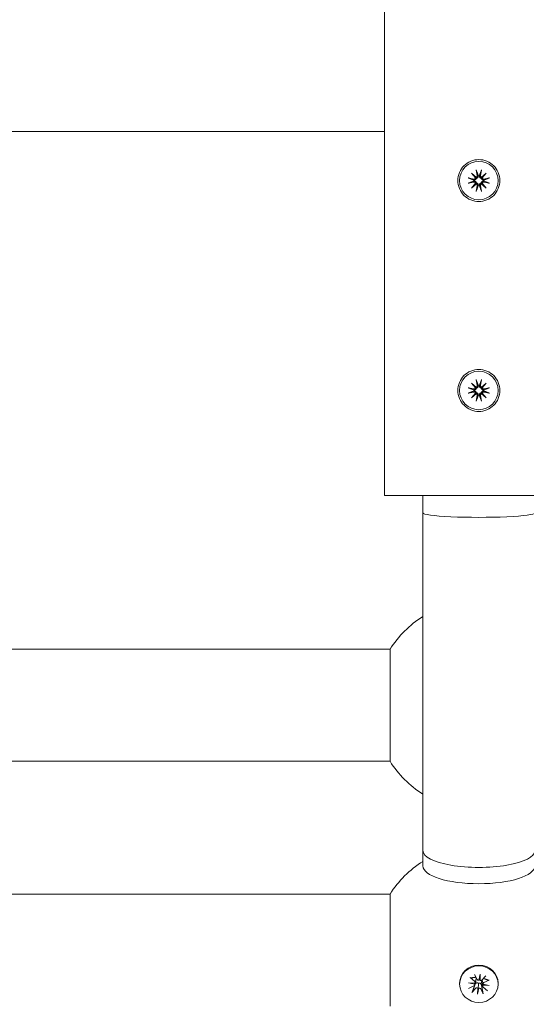
# Model space of a CAD drawing. Units: millimetres. Extents: x -31 to 19955, y -1940 to 11863.
# Drawn here: x 5461 to 5534, y 4281 to 4422 of the extents above; entities that cross this region are included whole.
import ezdxf

# ---------------------------------------------------------------- set-up
doc = ezdxf.new("R2010")
doc.units = ezdxf.units.MM
doc.layers.add('Widoczne (ISO)', color=7, linetype='Continuous', lineweight=20)
doc.layers.add('wymiary 100 strefy', color=7, linetype='Continuous')
doc.styles.get("Standard").update_dxf_attribs({"font": 'arial.ttf'})
doc.dimstyles.new('FK_rzuty 100_m$0', dxfattribs={"dimscale": 100, "dimtxt": 2.5, "dimasz": 2.5, "dimexe": 1.25, "dimexo": 0.625, "dimtad": 1, "dimlfac": 0.001, "dimrnd": 0.01, "dimzin": 1, "dimdsep": 46, "dimtxsty": 'Standard', "dimblk": 'OBLIQUE', "dimblk1": 'ARCHTICK', "dimblk2": 'OBLIQUE', "dimcen": 2.5, "dimadec": 0, "dimazin": 0, "dimtfac": 1, "dimtmove": 0, "dimatfit": 3, "dimfxl": 1, "dimarcsym": 0})

# ---------------------------------------------------------------- blocks, each defined once
blk = doc.blocks.new('_Oblique')
at = {"color": 0, "linetype": 'ByBlock', "lineweight": -2}
blk.add_line((-0.5, -0.5), (0.5, 0.5), dxfattribs=at)
blk = doc.blocks.new('*D203')
at = {"layer": 'Defpoints', "color": 0, "transparency": 16777216}
for p in [(2072.54, 4414.03), (7180.29, 2472.81), (7180.29, -1178.33)]:
    blk.add_point(p, dxfattribs=at)
at = {"layer": 'wymiary 100 strefy', "color": 0, "lineweight": -2, "transparency": 16777216}
for p, q in [((2072.54, 4351.53), (2072.54, -1303.33)), ((7180.29, 2410.31), (7180.29, -1303.33)), ((2072.54, -1178.33), (7180.29, -1178.33))]:
    blk.add_line(p, q, dxfattribs=at)
at = {"layer": 'wymiary 100 strefy', "color": 0, "lineweight": -2, "transparency": 16777216, "xscale": 250, "yscale": 250, "zscale": 250, "rotation": 180}
blk.add_blockref('_Oblique', (2072.54, -1178.33), dxfattribs=at)
at = {"layer": 'wymiary 100 strefy', "color": 0, "lineweight": -2, "transparency": 16777216, "xscale": 250, "yscale": 250, "zscale": 250}
blk.add_blockref('_Oblique', (7180.29, -1178.33), dxfattribs=at)
at = {"layer": 'wymiary 100 strefy', "color": 0, "transparency": 16777216, "insert": (4679.7, -962.66), "char_height": 300, "attachment_point": 5}
blk.add_mtext('5.11', dxfattribs=at)
blk = doc.blocks.new('_ArchTick')
at = {"color": 0, "linetype": 'ByBlock', "const_width": 0.15}
blk.add_lwpolyline([(-0.5, -0.5), (0.5, 0.5)], dxfattribs=at)
blk = doc.blocks.new('*D204')
at = {"layer": 'Defpoints', "color": 0, "transparency": 16777216}
for p in [(4319.3, 5333.97), (7091.96, 1071.87), (9891.25, 1071.87)]:
    blk.add_point(p, dxfattribs=at)
at = {"layer": 'wymiary 100 strefy', "color": 0, "lineweight": -2, "transparency": 16777216}
for p, q in [((4381.8, 5333.97), (10016.25, 5333.97)), ((9891.25, 5333.97), (9891.25, 1071.87)), ((7154.46, 1071.87), (10016.25, 1071.87))]:
    blk.add_line(p, q, dxfattribs=at)
at = {"layer": 'wymiary 100 strefy', "color": 0, "lineweight": -2, "transparency": 16777216, "xscale": 250, "yscale": 250, "zscale": 250}
for p, rotation in [((9891.25, 5333.97), 90), ((9891.25, 1071.87), 270)]:
    blk.add_blockref('_Oblique', p, dxfattribs=dict(at, rotation=rotation))
at = {"layer": 'wymiary 100 strefy', "color": 0, "transparency": 16777216, "insert": (9675.58, 3131.16), "char_height": 300, "attachment_point": 5, "rotation": 90}
blk.add_mtext('4.26', dxfattribs=at)
blk = doc.blocks.new('*D205')
at = {"layer": 'Defpoints', "color": 0, "transparency": 16777216}
for p in [(94.04, 4412), (9076.95, 3205.31), (9076.95, -1815.44)]:
    blk.add_point(p, dxfattribs=at)
at = {"layer": 'wymiary 100 strefy', "color": 0, "lineweight": -2, "transparency": 16777216}
for p, q in [((94.04, 4349.5), (94.04, -1940.44)), ((9076.95, 3142.81), (9076.95, -1940.44)), ((94.04, -1815.44), (9076.95, -1815.44))]:
    blk.add_line(p, q, dxfattribs=at)
at = {"layer": 'wymiary 100 strefy', "color": 0, "lineweight": -2, "transparency": 16777216, "xscale": 250, "yscale": 250, "zscale": 250, "rotation": 180}
blk.add_blockref('_Oblique', (94.04, -1815.44), dxfattribs=at)
at = {"layer": 'wymiary 100 strefy', "color": 0, "lineweight": -2, "transparency": 16777216, "xscale": 250, "yscale": 250, "zscale": 250}
blk.add_blockref('_Oblique', (9076.95, -1815.44), dxfattribs=at)
at = {"layer": 'wymiary 100 strefy', "color": 0, "transparency": 16777216, "insert": (4809.04, -1599.77), "char_height": 300, "attachment_point": 5}
blk.add_mtext('8.98', dxfattribs=at)
blk = doc.blocks.new('*D206')
at = {"layer": 'Defpoints', "color": 0, "transparency": 16777216}
for p in [(4317.8, 6834.04), (4318, -421.81), (10601.48, -421.81)]:
    blk.add_point(p, dxfattribs=at)
at = {"layer": 'wymiary 100 strefy', "color": 0, "lineweight": -2, "transparency": 16777216}
for p, q in [((4380.3, 6834.04), (10726.48, 6834.04)), ((10601.48, 6834.04), (10601.48, -421.81)), ((4380.5, -421.81), (10726.48, -421.81))]:
    blk.add_line(p, q, dxfattribs=at)
at = {"layer": 'wymiary 100 strefy', "color": 0, "lineweight": -2, "transparency": 16777216, "xscale": 250, "yscale": 250, "zscale": 250}
for p, rotation in [((10601.48, 6834.04), 90), ((10601.48, -421.81), 270)]:
    blk.add_blockref('_Oblique', p, dxfattribs=dict(at, rotation=rotation))
at = {"layer": 'wymiary 100 strefy', "color": 0, "transparency": 16777216, "insert": (10385.81, 3075.84), "char_height": 300, "attachment_point": 5, "rotation": 90}
blk.add_mtext('7.26', dxfattribs=at)

msp = doc.modelspace()

# ---------------------------------------------------------------- linework, layer by layer
at = {"layer": 'Widoczne (ISO)'}
for p, q in [((5513.363, 4474.218), (5513.366, 4354.218)), ((5513.364, 4406.218), (5409.553, 4406.215)), ((5525.321, 4399.606), (5526.148, 4399.438)), ((5525.804, 4400.279), (5526.494, 4399.709)), ((5525.804, 4400.279), (5526.369, 4399.714)), ((5526.374, 4399.588), (5525.804, 4400.279)), ((5526.369, 4399.714), (5526.524, 4399.558)), ((5526.476, 4400.762), (5526.645, 4399.935)), ((5527.253, 4400.762), (5527.084, 4399.935)), ((5527.36, 4399.714), (5527.205, 4399.558)), ((5527.235, 4399.709), (5527.925, 4400.279)), ((5527.925, 4400.279), (5527.355, 4399.588)), ((5527.925, 4400.279), (5527.36, 4399.714)), ((5528.408, 4399.606), (5527.582, 4399.438)), ((5525.321, 4398.83), (5526.148, 4398.998)), ((5525.804, 4398.157), (5526.374, 4398.848)), ((5526.494, 4398.727), (5525.804, 4398.157)), ((5525.804, 4398.157), (5526.369, 4398.723)), ((5526.369, 4398.723), (5526.524, 4398.878)), ((5526.476, 4397.675), (5526.645, 4398.501)), ((5527.253, 4397.675), (5527.084, 4398.501)), ((5527.36, 4398.723), (5527.205, 4398.878)), ((5527.925, 4398.157), (5527.235, 4398.727)), ((5527.355, 4398.848), (5527.925, 4398.157)), ((5527.925, 4398.157), (5527.36, 4398.723)), ((5528.408, 4398.83), (5527.582, 4398.998)), ((5525.805, 4370.279), (5526.495, 4369.709)), ((5525.805, 4370.279), (5526.37, 4369.714)), ((5526.375, 4369.588), (5525.805, 4370.279)), ((5526.477, 4370.762), (5526.646, 4369.935)), ((5527.254, 4370.762), (5527.085, 4369.935)), ((5527.236, 4369.709), (5527.926, 4370.279)), ((5527.926, 4370.279), (5527.356, 4369.588)), ((5527.926, 4370.279), (5527.361, 4369.714)), ((5525.322, 4369.606), (5526.148, 4369.438)), ((5525.322, 4368.83), (5526.148, 4368.998)), ((5525.805, 4368.157), (5526.375, 4368.848)), ((5526.495, 4368.727), (5525.805, 4368.157)), ((5525.805, 4368.157), (5526.37, 4368.723)), ((5526.37, 4369.714), (5526.525, 4369.558)), ((5526.37, 4368.723), (5526.525, 4368.878)), ((5526.477, 4367.675), (5526.646, 4368.501)), ((5527.254, 4367.675), (5527.085, 4368.501)), ((5527.361, 4369.714), (5527.206, 4369.558)), ((5527.361, 4368.723), (5527.206, 4368.878)), ((5527.926, 4368.157), (5527.236, 4368.727)), ((5527.356, 4368.848), (5527.926, 4368.157)), ((5527.926, 4368.157), (5527.361, 4368.723)), ((5528.409, 4369.606), (5527.583, 4369.438)), ((5528.409, 4368.83), (5527.583, 4368.998)), ((5513.366, 4354.218), (5540.366, 4354.218)), ((5518.866, 4351.718), (5518.866, 4354.218)), ((5518.866, 4351.718), (5518.867, 4303.442)), ((5514.178, 4332.218), (5409.555, 4332.215)), ((5514.178, 4316.218), (5514.178, 4332.218)), ((5514.178, 4316.218), (5409.556, 4316.215)), ((5518.867, 4301.25), (5518.867, 4303.442)), ((5514.179, 4297.218), (5279.556, 4297.211)), ((5514.179, 4281.218), (5514.179, 4297.218)), ((5526.239, 4285.739), (5526.607, 4285.019)), ((5526.864, 4284.936), (5527.066, 4285.763)), ((5527.066, 4285.763), (5526.96, 4285.053)), ((5527.066, 4285.763), (5527.033, 4284.914)), ((5527.858, 4285.534), (5527.304, 4284.931)), ((5524.118, 4284.353), (5524.118, 4284.48)), ((5525.381, 4284.541), (5526.276, 4284.509)), ((5525.381, 4284.541), (5526.173, 4284.482)), ((5526.253, 4284.349), (5525.381, 4284.541)), ((5525.406, 4283.756), (5526.165, 4284.105)), ((5525.622, 4285.292), (5526.258, 4284.766)), ((5526.266, 4284.221), (5526.414, 4284.739)), ((5526.317, 4284.582), (5526.466, 4285.106)), ((5526.964, 4285.04), (5526.96, 4285.053)), ((5527.419, 4284.029), (5527.274, 4284.536)), ((5527.47, 4284.389), (5527.32, 4284.913)), ((5528.355, 4284.165), (5527.46, 4284.196)), ((5527.483, 4284.356), (5528.355, 4284.165)), ((5528.355, 4284.165), (5527.562, 4284.307)), ((5528.33, 4284.949), (5527.571, 4284.6)), ((5529.618, 4284.353), (5529.618, 4284.48)), ((5525.878, 4283.171), (5526.432, 4283.774)), ((5526.67, 4282.943), (5526.703, 4283.791)), ((5526.872, 4283.77), (5526.67, 4282.943)), ((5526.67, 4282.943), (5526.775, 4283.736)), ((5527.497, 4282.966), (5527.129, 4283.686)), ((5528.114, 4283.414), (5527.478, 4283.939))]:
    msp.add_line(p, q, dxfattribs=at)
for centre in [(5526.865, 4399.218), (5526.865, 4369.218)]:
    msp.add_circle(centre, 2.75, dxfattribs=at)
for centre, radius, start, end in [((5526.186, 4399.626), 0.192, 258.47035, 348.77587), ((5526.457, 4399.897), 0.192, 281.22726, 11.53277), ((5526.865, 4399.218), 0.677, 83.93814, 96.06498), ((5527.272, 4399.897), 0.192, 168.47035, 258.77587), ((5527.543, 4399.626), 0.192, 191.22726, 281.53277), ((5526.186, 4398.81), 0.192, 11.22726, 101.53277), ((5526.865, 4399.218), 0.677, 173.93814, 186.06498), ((5526.457, 4398.539), 0.192, 348.47035, 78.77587), ((5526.865, 4399.218), 0.677, 263.93814, 276.06498), ((5527.272, 4398.539), 0.192, 101.22726, 191.53277), ((5527.543, 4398.81), 0.192, 78.47035, 168.77587), ((5526.865, 4399.218), 0.677, 353.93814, 6.06498), ((5526.458, 4369.897), 0.192, 281.22726, 11.53277), ((5526.865, 4369.218), 0.677, 83.93814, 96.06498), ((5527.273, 4369.897), 0.192, 168.47035, 258.77587), ((5526.187, 4369.626), 0.192, 258.47035, 348.77587), ((5526.187, 4368.81), 0.192, 11.22726, 101.53277), ((5526.865, 4369.218), 0.677, 173.93814, 186.06498), ((5526.458, 4368.539), 0.192, 348.47035, 78.77587), ((5526.865, 4369.218), 0.677, 263.93814, 276.06498), ((5527.273, 4368.539), 0.192, 101.22726, 191.53277), ((5527.544, 4369.626), 0.192, 191.22726, 281.53277), ((5527.544, 4368.81), 0.192, 78.47035, 168.77587), ((5526.865, 4369.218), 0.677, 353.93814, 6.06498), ((5526.867, 4324.218), 15, 122.23251, 147.77061), ((5526.867, 4324.218), 15, 212.23251, 237.77061), ((5526.868, 4289.218), 15, 122.23251, 147.77061)]:
    msp.add_arc(centre, radius, start, end, dxfattribs=at)
for centre, major_axis, ratio, start_param, end_param in [((5526.44, 4399.876), (0.113, 0.137), 0.9884519, 3.4242231, 4.1515424), ((5526.207, 4399.643), (0.137, 0.113), 0.9884519, 5.2732356, 6.0005549), ((5527.289, 4399.876), (0.113, -0.137), 0.9884519, 5.2732356, 6.0005549), ((5527.523, 4399.643), (0.137, -0.113), 0.9884519, 3.4242231, 4.1515424), ((5526.207, 4398.793), (-0.137, 0.113), 0.9884519, 3.4242231, 4.1515424), ((5526.44, 4398.56), (-0.113, 0.137), 0.9884519, 5.2732356, 6.0005549), ((5527.289, 4398.56), (-0.113, -0.137), 0.9884519, 3.4242231, 4.1515424), ((5527.523, 4398.793), (-0.137, -0.113), 0.9884519, 5.2732356, 6.0005549), ((5526.441, 4369.876), (0.113, 0.137), 0.9884519, 3.4242231, 4.1515424), ((5526.207, 4369.643), (0.137, 0.113), 0.9884519, 5.2732356, 6.0005549), ((5526.207, 4368.793), (-0.137, 0.113), 0.9884519, 3.4242231, 4.1515424), ((5526.441, 4368.56), (-0.113, 0.137), 0.9884519, 5.2732356, 6.0005549), ((5527.29, 4369.876), (0.113, -0.137), 0.9884519, 5.2732356, 6.0005549), ((5527.29, 4368.56), (-0.113, -0.137), 0.9884519, 3.4242231, 4.1515424), ((5527.524, 4369.643), (0.137, -0.113), 0.9884519, 3.4242231, 4.1515424), ((5527.524, 4368.793), (-0.137, -0.113), 0.9884519, 5.2732356, 6.0005549), ((5526.866, 4351.718), (-8, 0), 0.079819, 0, 3.1415927), ((5526.867, 4303.442), (-8, 0), 0.2994277, 0, 3.1415927), ((5526.867, 4301.25), (8, 0), 0.3174847, 3.1415927, 6.2831853), ((5526.868, 4284.48), (-2.75, 0), 0.9482634, 3.1415927, 6.2831853), ((5526.081, 4284.269), (0.192, 0), 0.9482634, 5.164023, 6.7401515), ((5526.131, 4284.552), (0.175, -0.004), 0.4031955, 4.9670244, 5.6943438), ((5526.087, 4284.242), (0.027, 0.264), 0.65783, 5.198271, 5.9255903), ((5526.132, 4284.629), (0.192, 0), 0.9482634, 5.5612058, 7.1373343), ((5526.868, 4284.876), (-0.677, 0), 0.9482634, 0.6744052, 0.7587182), ((5526.868, 4284.876), (0.677, 0), 0.9482634, 2.2747543, 2.3295145), ((5526.779, 4285.099), (0.192, 0), 0.9482634, 3.5932266, 5.1693551), ((5526.805, 4285.041), (-0.158, -0.15), 0.5415292, 1.4304498, 2.1577691), ((5527.132, 4285), (0.145, -0.177), 0.573013, 3.9973107, 4.72463), ((5527.159, 4285.051), (0.192, 0), 0.9482634, 3.9904095, 5.566538), ((5526.868, 4284.876), (-0.677, 0), 0.9482634, 2.1178612, 2.2910884), ((5527.604, 4284.076), (-0.192, 0), 0.9482634, 5.5612058, 7.1373343), ((5527.655, 4284.437), (-0.192, 0), 0.9482634, 5.164023, 6.7401515), ((5527.605, 4284.05), (-0.004, -0.266), 0.6597238, 3.4120007, 4.13932), ((5527.649, 4284.36), (-0.175, 0.026), 0.4095309, 0.3907119, 1.1180313), ((5526.576, 4283.655), (-0.192, 0), 0.9482634, 3.9904095, 5.566538), ((5526.603, 4283.602), (0.149, 0.17), 0.5645783, 5.9579545, 6.6852739), ((5526.93, 4283.56), (-0.134, 0.196), 0.5929447, 5.7614426, 6.4887619), ((5526.956, 4283.607), (-0.192, 0), 0.9482634, 3.5932266, 5.1693551)]:
    msp.add_ellipse(centre, major_axis=major_axis, ratio=ratio, start_param=start_param, end_param=end_param, dxfattribs=at)
msp.add_ellipse((5526.868, 4284.353), major_axis=(2.75, 0), ratio=0.9482634, dxfattribs=at)
for points, knots in [([(5523.865, 4399.218), (5523.865, 4399.596), (5523.94, 4399.998), (5524.247, 4400.737), (5524.478, 4401.074), (5525.009, 4401.605), (5525.345, 4401.836), (5526.084, 4402.142), (5526.487, 4402.218), (5527.243, 4402.218), (5527.645, 4402.142), (5528.384, 4401.836), (5528.72, 4401.605), (5529.252, 4401.074), (5529.482, 4400.737), (5529.789, 4399.999), (5529.865, 4399.596), (5529.865, 4398.84), (5529.789, 4398.438), (5529.482, 4397.699), (5529.252, 4397.362), (5528.72, 4396.831), (5528.384, 4396.6), (5527.645, 4396.294), (5527.243, 4396.218), (5526.487, 4396.218), (5526.084, 4396.294), (5525.346, 4396.6), (5525.009, 4396.831), (5524.478, 4397.362), (5524.247, 4397.699), (5523.941, 4398.438), (5523.865, 4398.84), (5523.865, 4399.218)], [0, 0, 0, 0, 0.1134195, 0.1134195, 0.2268389, 0.2268389, 0.3402486, 0.3402486, 0.4536583, 0.4536583, 0.567068, 0.567068, 0.6804777, 0.6804777, 0.7938971, 0.7938971, 0.9073166, 0.9073166, 1.0207361, 1.0207361, 1.1341555, 1.1341555, 1.2475652, 1.2475652, 1.3609749, 1.3609749, 1.4743846, 1.4743846, 1.5877943, 1.5877943, 1.7012137, 1.7012137, 1.8146332, 1.8146332, 1.8146332, 1.8146332]), ([(5525.321, 4399.606), (5525.339, 4399.603), (5525.36, 4399.598), (5525.393, 4399.59), (5525.41, 4399.585), (5525.433, 4399.579), (5525.443, 4399.576), (5525.449, 4399.573)], [0.021994013, 0.021994013, 0.021994013, 0.021994013, 0.027472797, 0.027472797, 0.032948143, 0.032948143, 0.037436723, 0.037436723, 0.037436723, 0.037436723]), ([(5526.524, 4399.558), (5526.523, 4399.549), (5526.521, 4399.54), (5526.511, 4399.501), (5526.498, 4399.472), (5526.468, 4399.422), (5526.449, 4399.398), (5526.404, 4399.356), (5526.379, 4399.339), (5526.327, 4399.312), (5526.295, 4399.301), (5526.239, 4399.291), (5526.214, 4399.289), (5526.191, 4399.29)], [0.163649223, 0.163649223, 0.163649223, 0.163649223, 0.166424183, 0.166424183, 0.175168915, 0.175168915, 0.183913647, 0.183913647, 0.192658378, 0.192658378, 0.202963995, 0.202963995, 0.210543557, 0.210543557, 0.210543557, 0.210543557]), ([(5526.51, 4400.633), (5526.507, 4400.64), (5526.504, 4400.65), (5526.497, 4400.672), (5526.493, 4400.69), (5526.485, 4400.723), (5526.48, 4400.744), (5526.476, 4400.762)], [0.050434651, 0.050434651, 0.050434651, 0.050434651, 0.054923231, 0.054923231, 0.060398577, 0.060398577, 0.065877361, 0.065877361, 0.065877361, 0.065877361]), ([(5526.793, 4399.892), (5526.794, 4399.869), (5526.792, 4399.844), (5526.782, 4399.788), (5526.77, 4399.756), (5526.743, 4399.704), (5526.726, 4399.679), (5526.685, 4399.634), (5526.661, 4399.614), (5526.611, 4399.584), (5526.582, 4399.572), (5526.543, 4399.562), (5526.534, 4399.56), (5526.524, 4399.558)], [0.139794273, 0.139794273, 0.139794273, 0.139794273, 0.147373835, 0.147373835, 0.157679451, 0.157679451, 0.166424183, 0.166424183, 0.175168915, 0.175168915, 0.183913647, 0.183913647, 0.186688607, 0.186688607, 0.186688607, 0.186688607]), ([(5527.205, 4399.558), (5527.196, 4399.56), (5527.186, 4399.562), (5527.147, 4399.572), (5527.119, 4399.584), (5527.069, 4399.614), (5527.044, 4399.634), (5527.003, 4399.679), (5526.986, 4399.704), (5526.959, 4399.756), (5526.948, 4399.788), (5526.937, 4399.844), (5526.935, 4399.869), (5526.936, 4399.892)], [0.163649223, 0.163649223, 0.163649223, 0.163649223, 0.166424183, 0.166424183, 0.175168915, 0.175168915, 0.183913647, 0.183913647, 0.192658378, 0.192658378, 0.202963995, 0.202963995, 0.210543557, 0.210543557, 0.210543557, 0.210543557]), ([(5527.538, 4399.29), (5527.515, 4399.289), (5527.491, 4399.291), (5527.434, 4399.301), (5527.402, 4399.312), (5527.35, 4399.339), (5527.325, 4399.356), (5527.281, 4399.398), (5527.261, 4399.422), (5527.231, 4399.472), (5527.219, 4399.501), (5527.208, 4399.54), (5527.206, 4399.549), (5527.205, 4399.558)], [0.139794273, 0.139794273, 0.139794273, 0.139794273, 0.147373835, 0.147373835, 0.157679451, 0.157679451, 0.166424183, 0.166424183, 0.175168915, 0.175168915, 0.183913647, 0.183913647, 0.186688607, 0.186688607, 0.186688607, 0.186688607]), ([(5527.253, 4400.762), (5527.249, 4400.744), (5527.245, 4400.723), (5527.237, 4400.69), (5527.232, 4400.672), (5527.225, 4400.65), (5527.222, 4400.64), (5527.22, 4400.633)], [0.021994013, 0.021994013, 0.021994013, 0.021994013, 0.027472797, 0.027472797, 0.032948143, 0.032948143, 0.037436723, 0.037436723, 0.037436723, 0.037436723]), ([(5528.28, 4399.573), (5528.287, 4399.576), (5528.296, 4399.579), (5528.319, 4399.586), (5528.336, 4399.59), (5528.369, 4399.598), (5528.39, 4399.603), (5528.408, 4399.606)], [0.050434651, 0.050434651, 0.050434651, 0.050434651, 0.054923231, 0.054923231, 0.060398577, 0.060398577, 0.065877361, 0.065877361, 0.065877361, 0.065877361]), ([(5525.449, 4398.863), (5525.443, 4398.861), (5525.433, 4398.857), (5525.41, 4398.851), (5525.393, 4398.846), (5525.36, 4398.838), (5525.339, 4398.833), (5525.321, 4398.83)], [0.050434651, 0.050434651, 0.050434651, 0.050434651, 0.054923231, 0.054923231, 0.060398577, 0.060398577, 0.065877361, 0.065877361, 0.065877361, 0.065877361]), ([(5526.191, 4399.147), (5526.214, 4399.147), (5526.239, 4399.146), (5526.295, 4399.135), (5526.327, 4399.124), (5526.379, 4399.097), (5526.404, 4399.08), (5526.449, 4399.038), (5526.468, 4399.014), (5526.498, 4398.964), (5526.511, 4398.935), (5526.521, 4398.897), (5526.523, 4398.887), (5526.524, 4398.878)], [0.139794273, 0.139794273, 0.139794273, 0.139794273, 0.147373835, 0.147373835, 0.157679451, 0.157679451, 0.166424183, 0.166424183, 0.175168915, 0.175168915, 0.183913647, 0.183913647, 0.186688607, 0.186688607, 0.186688607, 0.186688607]), ([(5526.524, 4398.878), (5526.534, 4398.876), (5526.543, 4398.874), (5526.582, 4398.864), (5526.611, 4398.852), (5526.661, 4398.822), (5526.685, 4398.802), (5526.726, 4398.758), (5526.743, 4398.733), (5526.77, 4398.681), (5526.782, 4398.649), (5526.792, 4398.592), (5526.794, 4398.568), (5526.793, 4398.544)], [0.163649223, 0.163649223, 0.163649223, 0.163649223, 0.166424183, 0.166424183, 0.175168915, 0.175168915, 0.183913647, 0.183913647, 0.192658378, 0.192658378, 0.202963995, 0.202963995, 0.210543557, 0.210543557, 0.210543557, 0.210543557]), ([(5526.936, 4398.544), (5526.936, 4398.568), (5526.937, 4398.592), (5526.948, 4398.649), (5526.959, 4398.681), (5526.986, 4398.733), (5527.003, 4398.758), (5527.044, 4398.802), (5527.069, 4398.822), (5527.119, 4398.852), (5527.148, 4398.864), (5527.186, 4398.874), (5527.196, 4398.876), (5527.205, 4398.878)], [0.139794273, 0.139794273, 0.139794273, 0.139794273, 0.147373835, 0.147373835, 0.157679451, 0.157679451, 0.166424183, 0.166424183, 0.175168915, 0.175168915, 0.183913647, 0.183913647, 0.186688607, 0.186688607, 0.186688607, 0.186688607]), ([(5527.205, 4398.878), (5527.206, 4398.887), (5527.208, 4398.897), (5527.219, 4398.935), (5527.231, 4398.964), (5527.261, 4399.014), (5527.281, 4399.038), (5527.325, 4399.08), (5527.35, 4399.097), (5527.402, 4399.124), (5527.434, 4399.135), (5527.491, 4399.146), (5527.515, 4399.147), (5527.538, 4399.147)], [0.163649223, 0.163649223, 0.163649223, 0.163649223, 0.166424183, 0.166424183, 0.175168915, 0.175168915, 0.183913647, 0.183913647, 0.192658378, 0.192658378, 0.202963995, 0.202963995, 0.210543557, 0.210543557, 0.210543557, 0.210543557]), ([(5528.408, 4398.83), (5528.39, 4398.833), (5528.369, 4398.838), (5528.337, 4398.846), (5528.319, 4398.851), (5528.296, 4398.857), (5528.287, 4398.861), (5528.28, 4398.863)], [0.021994013, 0.021994013, 0.021994013, 0.021994013, 0.027472797, 0.027472797, 0.032948143, 0.032948143, 0.037436723, 0.037436723, 0.037436723, 0.037436723]), ([(5526.476, 4397.675), (5526.48, 4397.692), (5526.485, 4397.713), (5526.493, 4397.746), (5526.497, 4397.764), (5526.504, 4397.786), (5526.507, 4397.796), (5526.51, 4397.803)], [0.021994013, 0.021994013, 0.021994013, 0.021994013, 0.027472797, 0.027472797, 0.032948143, 0.032948143, 0.037436723, 0.037436723, 0.037436723, 0.037436723]), ([(5527.22, 4397.803), (5527.222, 4397.796), (5527.225, 4397.786), (5527.232, 4397.764), (5527.237, 4397.746), (5527.245, 4397.713), (5527.249, 4397.692), (5527.253, 4397.675)], [0.050434651, 0.050434651, 0.050434651, 0.050434651, 0.054923231, 0.054923231, 0.060398577, 0.060398577, 0.065877361, 0.065877361, 0.065877361, 0.065877361]), ([(5523.865, 4369.218), (5523.865, 4369.596), (5523.941, 4369.998), (5524.248, 4370.737), (5524.478, 4371.074), (5525.01, 4371.605), (5525.346, 4371.836), (5526.085, 4372.142), (5526.487, 4372.218), (5527.243, 4372.218), (5527.646, 4372.142), (5528.385, 4371.836), (5528.721, 4371.605), (5529.252, 4371.074), (5529.483, 4370.737), (5529.79, 4369.999), (5529.865, 4369.596), (5529.866, 4368.84), (5529.79, 4368.438), (5529.483, 4367.699), (5529.253, 4367.362), (5528.721, 4366.831), (5528.385, 4366.6), (5527.646, 4366.294), (5527.244, 4366.218), (5526.488, 4366.218), (5526.085, 4366.294), (5525.346, 4366.6), (5525.01, 4366.831), (5524.479, 4367.362), (5524.248, 4367.699), (5523.941, 4368.438), (5523.866, 4368.84), (5523.865, 4369.218)], [0, 0, 0, 0, 0.1134195, 0.1134195, 0.2268389, 0.2268389, 0.3402486, 0.3402486, 0.4536583, 0.4536583, 0.567068, 0.567068, 0.6804777, 0.6804777, 0.7938971, 0.7938971, 0.9073166, 0.9073166, 1.0207361, 1.0207361, 1.1341555, 1.1341555, 1.2475652, 1.2475652, 1.3609749, 1.3609749, 1.4743846, 1.4743846, 1.5877943, 1.5877943, 1.7012137, 1.7012137, 1.8146332, 1.8146332, 1.8146332, 1.8146332]), ([(5526.511, 4370.633), (5526.508, 4370.64), (5526.505, 4370.65), (5526.498, 4370.672), (5526.493, 4370.69), (5526.485, 4370.723), (5526.481, 4370.744), (5526.477, 4370.762)], [0.050434651, 0.050434651, 0.050434651, 0.050434651, 0.054923231, 0.054923231, 0.060398577, 0.060398577, 0.065877361, 0.065877361, 0.065877361, 0.065877361]), ([(5526.794, 4369.892), (5526.795, 4369.869), (5526.793, 4369.844), (5526.782, 4369.788), (5526.771, 4369.756), (5526.744, 4369.704), (5526.727, 4369.679), (5526.686, 4369.634), (5526.661, 4369.614), (5526.611, 4369.584), (5526.583, 4369.572), (5526.544, 4369.562), (5526.535, 4369.56), (5526.525, 4369.558)], [0.139794273, 0.139794273, 0.139794273, 0.139794273, 0.147373835, 0.147373835, 0.157679451, 0.157679451, 0.166424183, 0.166424183, 0.175168915, 0.175168915, 0.183913647, 0.183913647, 0.186688607, 0.186688607, 0.186688607, 0.186688607]), ([(5527.206, 4369.558), (5527.196, 4369.56), (5527.187, 4369.562), (5527.148, 4369.572), (5527.119, 4369.584), (5527.07, 4369.614), (5527.045, 4369.634), (5527.004, 4369.679), (5526.987, 4369.704), (5526.96, 4369.756), (5526.949, 4369.788), (5526.938, 4369.844), (5526.936, 4369.869), (5526.937, 4369.892)], [0.163649223, 0.163649223, 0.163649223, 0.163649223, 0.166424183, 0.166424183, 0.175168915, 0.175168915, 0.183913647, 0.183913647, 0.192658378, 0.192658378, 0.202963995, 0.202963995, 0.210543557, 0.210543557, 0.210543557, 0.210543557]), ([(5527.254, 4370.762), (5527.25, 4370.744), (5527.245, 4370.723), (5527.238, 4370.69), (5527.233, 4370.672), (5527.226, 4370.65), (5527.223, 4370.64), (5527.22, 4370.633)], [0.021994013, 0.021994013, 0.021994013, 0.021994013, 0.027472797, 0.027472797, 0.032948143, 0.032948143, 0.037436723, 0.037436723, 0.037436723, 0.037436723]), ([(5525.322, 4369.606), (5525.34, 4369.603), (5525.361, 4369.598), (5525.394, 4369.59), (5525.411, 4369.585), (5525.434, 4369.579), (5525.443, 4369.576), (5525.45, 4369.573)], [0.021994013, 0.021994013, 0.021994013, 0.021994013, 0.027472797, 0.027472797, 0.032948143, 0.032948143, 0.037436723, 0.037436723, 0.037436723, 0.037436723]), ([(5525.45, 4368.863), (5525.443, 4368.861), (5525.434, 4368.857), (5525.411, 4368.851), (5525.394, 4368.846), (5525.361, 4368.838), (5525.34, 4368.833), (5525.322, 4368.83)], [0.050434651, 0.050434651, 0.050434651, 0.050434651, 0.054923231, 0.054923231, 0.060398577, 0.060398577, 0.065877361, 0.065877361, 0.065877361, 0.065877361]), ([(5526.525, 4369.558), (5526.524, 4369.549), (5526.522, 4369.54), (5526.511, 4369.501), (5526.499, 4369.472), (5526.469, 4369.422), (5526.449, 4369.398), (5526.405, 4369.356), (5526.38, 4369.339), (5526.328, 4369.312), (5526.296, 4369.301), (5526.239, 4369.291), (5526.215, 4369.289), (5526.192, 4369.29)], [0.163649223, 0.163649223, 0.163649223, 0.163649223, 0.166424183, 0.166424183, 0.175168915, 0.175168915, 0.183913647, 0.183913647, 0.192658378, 0.192658378, 0.202963995, 0.202963995, 0.210543557, 0.210543557, 0.210543557, 0.210543557]), ([(5526.192, 4369.147), (5526.215, 4369.147), (5526.239, 4369.146), (5526.296, 4369.135), (5526.328, 4369.124), (5526.38, 4369.097), (5526.405, 4369.08), (5526.449, 4369.038), (5526.469, 4369.014), (5526.499, 4368.964), (5526.511, 4368.935), (5526.522, 4368.897), (5526.524, 4368.887), (5526.525, 4368.878)], [0.139794273, 0.139794273, 0.139794273, 0.139794273, 0.147373835, 0.147373835, 0.157679451, 0.157679451, 0.166424183, 0.166424183, 0.175168915, 0.175168915, 0.183913647, 0.183913647, 0.186688607, 0.186688607, 0.186688607, 0.186688607]), ([(5526.525, 4368.878), (5526.535, 4368.876), (5526.544, 4368.874), (5526.583, 4368.864), (5526.612, 4368.852), (5526.661, 4368.822), (5526.686, 4368.802), (5526.727, 4368.758), (5526.744, 4368.733), (5526.771, 4368.681), (5526.782, 4368.649), (5526.793, 4368.592), (5526.795, 4368.568), (5526.794, 4368.544)], [0.163649223, 0.163649223, 0.163649223, 0.163649223, 0.166424183, 0.166424183, 0.175168915, 0.175168915, 0.183913647, 0.183913647, 0.192658378, 0.192658378, 0.202963995, 0.202963995, 0.210543557, 0.210543557, 0.210543557, 0.210543557]), ([(5526.937, 4368.544), (5526.936, 4368.568), (5526.938, 4368.592), (5526.949, 4368.649), (5526.96, 4368.681), (5526.987, 4368.733), (5527.004, 4368.758), (5527.045, 4368.802), (5527.07, 4368.822), (5527.12, 4368.852), (5527.148, 4368.864), (5527.187, 4368.874), (5527.196, 4368.876), (5527.206, 4368.878)], [0.139794273, 0.139794273, 0.139794273, 0.139794273, 0.147373835, 0.147373835, 0.157679451, 0.157679451, 0.166424183, 0.166424183, 0.175168915, 0.175168915, 0.183913647, 0.183913647, 0.186688607, 0.186688607, 0.186688607, 0.186688607]), ([(5527.539, 4369.29), (5527.516, 4369.289), (5527.492, 4369.291), (5527.435, 4369.301), (5527.403, 4369.312), (5527.351, 4369.339), (5527.326, 4369.356), (5527.282, 4369.398), (5527.262, 4369.422), (5527.232, 4369.472), (5527.22, 4369.501), (5527.209, 4369.54), (5527.207, 4369.549), (5527.206, 4369.558)], [0.139794273, 0.139794273, 0.139794273, 0.139794273, 0.147373835, 0.147373835, 0.157679451, 0.157679451, 0.166424183, 0.166424183, 0.175168915, 0.175168915, 0.183913647, 0.183913647, 0.186688607, 0.186688607, 0.186688607, 0.186688607]), ([(5527.206, 4368.878), (5527.207, 4368.887), (5527.209, 4368.897), (5527.22, 4368.935), (5527.232, 4368.964), (5527.262, 4369.014), (5527.282, 4369.038), (5527.326, 4369.08), (5527.351, 4369.097), (5527.403, 4369.124), (5527.435, 4369.135), (5527.492, 4369.146), (5527.516, 4369.147), (5527.539, 4369.147)], [0.163649223, 0.163649223, 0.163649223, 0.163649223, 0.166424183, 0.166424183, 0.175168915, 0.175168915, 0.183913647, 0.183913647, 0.192658378, 0.192658378, 0.202963995, 0.202963995, 0.210543557, 0.210543557, 0.210543557, 0.210543557]), ([(5528.281, 4369.573), (5528.288, 4369.576), (5528.297, 4369.579), (5528.32, 4369.586), (5528.337, 4369.59), (5528.37, 4369.598), (5528.391, 4369.603), (5528.409, 4369.606)], [0.050434651, 0.050434651, 0.050434651, 0.050434651, 0.054923231, 0.054923231, 0.060398577, 0.060398577, 0.065877361, 0.065877361, 0.065877361, 0.065877361]), ([(5528.409, 4368.83), (5528.391, 4368.833), (5528.37, 4368.838), (5528.337, 4368.846), (5528.32, 4368.851), (5528.297, 4368.857), (5528.288, 4368.861), (5528.281, 4368.863)], [0.021994013, 0.021994013, 0.021994013, 0.021994013, 0.027472797, 0.027472797, 0.032948143, 0.032948143, 0.037436723, 0.037436723, 0.037436723, 0.037436723]), ([(5526.477, 4367.675), (5526.481, 4367.692), (5526.486, 4367.713), (5526.493, 4367.746), (5526.498, 4367.764), (5526.505, 4367.786), (5526.508, 4367.796), (5526.511, 4367.803)], [0.021994013, 0.021994013, 0.021994013, 0.021994013, 0.027472797, 0.027472797, 0.032948143, 0.032948143, 0.037436723, 0.037436723, 0.037436723, 0.037436723]), ([(5527.22, 4367.803), (5527.223, 4367.796), (5527.226, 4367.786), (5527.233, 4367.764), (5527.238, 4367.746), (5527.246, 4367.713), (5527.25, 4367.692), (5527.254, 4367.675)], [0.050434651, 0.050434651, 0.050434651, 0.050434651, 0.054923231, 0.054923231, 0.060398577, 0.060398577, 0.065877361, 0.065877361, 0.065877361, 0.065877361]), ([(5525.726, 4285.24), (5525.72, 4285.239), (5525.712, 4285.24), (5525.693, 4285.246), (5525.678, 4285.253), (5525.652, 4285.268), (5525.635, 4285.28), (5525.622, 4285.292)], [0.050434651, 0.050434651, 0.050434651, 0.050434651, 0.054923231, 0.054923231, 0.060398577, 0.060398577, 0.065877361, 0.065877361, 0.065877361, 0.065877361]), ([(5526.376, 4284.434), (5526.394, 4284.452), (5526.415, 4284.469), (5526.466, 4284.503), (5526.498, 4284.518), (5526.556, 4284.535), (5526.586, 4284.54), (5526.646, 4284.54), (5526.677, 4284.534), (5526.731, 4284.513), (5526.758, 4284.497), (5526.79, 4284.471), (5526.797, 4284.464), (5526.804, 4284.457)], [0.139794273, 0.139794273, 0.139794273, 0.139794273, 0.147373835, 0.147373835, 0.157679451, 0.157679451, 0.166424183, 0.166424183, 0.175168915, 0.175168915, 0.183913647, 0.183913647, 0.186688607, 0.186688607, 0.186688607, 0.186688607]), ([(5526.402, 4285.343), (5526.416, 4285.33), (5526.43, 4285.314), (5526.456, 4285.275), (5526.466, 4285.249), (5526.476, 4285.202), (5526.478, 4285.177), (5526.474, 4285.136), (5526.471, 4285.121), (5526.466, 4285.106)], [0.139794273, 0.139794273, 0.139794273, 0.139794273, 0.147373835, 0.147373835, 0.157679451, 0.157679451, 0.166424183, 0.166424183, 0.17134738, 0.17134738, 0.17134738, 0.17134738]), ([(5526.414, 4284.922), (5526.42, 4284.904), (5526.424, 4284.886), (5526.429, 4284.841), (5526.428, 4284.81), (5526.421, 4284.766), (5526.418, 4284.752), (5526.414, 4284.739)], [0.169454055, 0.169454055, 0.169454055, 0.169454055, 0.175168915, 0.175168915, 0.183913647, 0.183913647, 0.187782796, 0.187782796, 0.187782796, 0.187782796]), ([(5526.775, 4283.736), (5526.776, 4283.744), (5526.776, 4283.752), (5526.781, 4283.834), (5526.784, 4283.912), (5526.791, 4284.079), (5526.795, 4284.197), (5526.8, 4284.346), (5526.802, 4284.401), (5526.804, 4284.457)], [-4.81225933, -4.81225933, -4.81225933, -4.81225933, -4.80814314, -4.80814314, -4.7647699, -4.7647699, -4.69526194, -4.69526194, -4.65815666, -4.65815666, -4.65815666, -4.65815666]), ([(5526.804, 4284.457), (5526.813, 4284.462), (5526.821, 4284.467), (5526.858, 4284.485), (5526.889, 4284.493), (5526.947, 4284.5), (5526.978, 4284.498), (5527.038, 4284.483), (5527.066, 4284.471), (5527.12, 4284.44), (5527.148, 4284.417), (5527.191, 4284.371), (5527.207, 4284.35), (5527.22, 4284.328)], [0.163649223, 0.163649223, 0.163649223, 0.163649223, 0.166424183, 0.166424183, 0.175168915, 0.175168915, 0.183913647, 0.183913647, 0.192658378, 0.192658378, 0.202963995, 0.202963995, 0.210543557, 0.210543557, 0.210543557, 0.210543557]), ([(5527.274, 4284.536), (5527.27, 4284.551), (5527.266, 4284.567), (5527.259, 4284.611), (5527.257, 4284.643), (5527.263, 4284.705), (5527.271, 4284.735), (5527.292, 4284.786), (5527.308, 4284.811), (5527.33, 4284.836), (5527.335, 4284.84), (5527.339, 4284.845)], [0.153054828, 0.153054828, 0.153054828, 0.153054828, 0.157679451, 0.157679451, 0.166424183, 0.166424183, 0.175168915, 0.175168915, 0.183913647, 0.183913647, 0.185930297, 0.185930297, 0.185930297, 0.185930297]), ([(5528.33, 4284.949), (5528.313, 4284.942), (5528.294, 4284.935), (5528.263, 4284.926), (5528.246, 4284.923), (5528.224, 4284.923), (5528.215, 4284.924), (5528.208, 4284.927)], [0.021994013, 0.021994013, 0.021994013, 0.021994013, 0.027472797, 0.027472797, 0.032948143, 0.032948143, 0.037436723, 0.037436723, 0.037436723, 0.037436723]), ([(5525.959, 4283.296), (5525.955, 4283.286), (5525.95, 4283.273), (5525.936, 4283.248), (5525.925, 4283.23), (5525.904, 4283.201), (5525.89, 4283.184), (5525.878, 4283.171)], [0.050434651, 0.050434651, 0.050434651, 0.050434651, 0.054923231, 0.054923231, 0.060398577, 0.060398577, 0.065877361, 0.065877361, 0.065877361, 0.065877361]), ([(5527.497, 4282.966), (5527.489, 4282.982), (5527.48, 4283.002), (5527.466, 4283.036), (5527.459, 4283.055), (5527.451, 4283.084), (5527.448, 4283.097), (5527.446, 4283.108)], [0.021994013, 0.021994013, 0.021994013, 0.021994013, 0.027472797, 0.027472797, 0.032948143, 0.032948143, 0.037436723, 0.037436723, 0.037436723, 0.037436723])]:
    msp.add_open_spline(points, degree=3, knots=knots, dxfattribs=at)
for points, weights in [([(5526.121, 4399.309), (5525.89, 4399.399), (5525.449, 4399.573)], [1.01694673254, 1.06605736275, 1.00509916269]), ([(5526.51, 4400.633), (5526.684, 4400.193), (5526.774, 4399.962)], [1.00509916269, 1.06605736275, 1.01694673254]), ([(5526.955, 4399.962), (5527.046, 4400.193), (5527.22, 4400.633)], [1.01694673254, 1.06605736275, 1.00509916269]), ([(5528.28, 4399.573), (5527.839, 4399.399), (5527.608, 4399.309)], [1.00509916269, 1.06605736275, 1.01694673254]), ([(5525.449, 4398.863), (5525.89, 4399.037), (5526.121, 4399.127)], [1.00509916269, 1.06605736275, 1.01694673254]), ([(5526.774, 4398.475), (5526.684, 4398.243), (5526.51, 4397.803)], [1.01694673254, 1.06605736275, 1.00509916269]), ([(5527.22, 4397.803), (5527.046, 4398.243), (5526.955, 4398.475)], [1.00509916269, 1.06605736275, 1.01694673254]), ([(5527.608, 4399.128), (5527.839, 4399.037), (5528.28, 4398.863)], [1.01694673254, 1.06605736274, 1.00509916269]), ([(5526.511, 4370.633), (5526.685, 4370.193), (5526.775, 4369.962)], [1.00509916269, 1.06605736275, 1.01694673254]), ([(5526.956, 4369.962), (5527.046, 4370.193), (5527.22, 4370.633)], [1.01694673254, 1.06605736275, 1.00509916269]), ([(5526.122, 4369.309), (5525.891, 4369.399), (5525.45, 4369.573)], [1.01694673254, 1.06605736275, 1.00509916269]), ([(5525.45, 4368.863), (5525.891, 4369.037), (5526.122, 4369.127)], [1.00509916269, 1.06605736275, 1.01694673254]), ([(5526.775, 4368.475), (5526.685, 4368.243), (5526.511, 4367.803)], [1.01694673254, 1.06605736275, 1.00509916269]), ([(5527.22, 4367.803), (5527.046, 4368.243), (5526.956, 4368.475)], [1.00509916269, 1.06605736275, 1.01694673254]), ([(5528.281, 4369.573), (5527.84, 4369.399), (5527.609, 4369.309)], [1.00509916269, 1.06605736275, 1.01694673254]), ([(5527.609, 4369.128), (5527.84, 4369.037), (5528.281, 4368.863)], [1.01694673254, 1.06605736274, 1.00509916269]), ([(5525.726, 4285.24), (5526.132, 4285.308), (5526.344, 4285.339)], [1.00509916269, 1.06605736275, 1.01694673254]), ([(5525.959, 4283.296), (5526.203, 4283.98), (5526.332, 4284.334)], [1.00509916269, 1.06605736275, 1.01694673254]), ([(5527.247, 4284.219), (5527.316, 4283.839), (5527.446, 4283.108)], [1.01694673254, 1.06605736275, 1.00509916269]), ([(5527.535, 4285.183), (5527.77, 4285.096), (5528.208, 4284.927)], [1.02096430796, 1.06343782321, 1.00509916269])]:
    msp.add_rational_spline(points, weights, degree=2, dxfattribs=at)
for points in [[(5526.774, 4399.962), (5526.783, 4399.938), (5526.789, 4399.915), (5526.793, 4399.892)], [(5526.936, 4399.892), (5526.94, 4399.915), (5526.946, 4399.938), (5526.955, 4399.962)], [(5526.191, 4399.29), (5526.168, 4399.293), (5526.145, 4399.3), (5526.121, 4399.309)], [(5526.121, 4399.127), (5526.145, 4399.137), (5526.168, 4399.143), (5526.191, 4399.147)], [(5526.793, 4398.544), (5526.789, 4398.521), (5526.783, 4398.498), (5526.774, 4398.475)], [(5526.955, 4398.475), (5526.946, 4398.498), (5526.94, 4398.521), (5526.936, 4398.544)], [(5527.608, 4399.309), (5527.585, 4399.3), (5527.561, 4399.293), (5527.538, 4399.29)], [(5527.538, 4399.147), (5527.561, 4399.143), (5527.585, 4399.137), (5527.608, 4399.128)], [(5526.775, 4369.962), (5526.784, 4369.938), (5526.79, 4369.915), (5526.794, 4369.892)], [(5526.937, 4369.892), (5526.941, 4369.915), (5526.947, 4369.938), (5526.956, 4369.962)], [(5526.192, 4369.29), (5526.169, 4369.293), (5526.145, 4369.3), (5526.122, 4369.309)], [(5526.122, 4369.127), (5526.145, 4369.137), (5526.169, 4369.143), (5526.192, 4369.147)], [(5526.794, 4368.544), (5526.79, 4368.521), (5526.784, 4368.498), (5526.775, 4368.475)], [(5526.956, 4368.475), (5526.947, 4368.498), (5526.941, 4368.521), (5526.937, 4368.544)], [(5527.609, 4369.309), (5527.586, 4369.3), (5527.562, 4369.293), (5527.539, 4369.29)], [(5527.539, 4369.147), (5527.562, 4369.143), (5527.586, 4369.137), (5527.609, 4369.128)], [(5526.332, 4284.334), (5526.345, 4284.37), (5526.36, 4284.404), (5526.376, 4284.434)], [(5526.344, 4285.339), (5526.366, 4285.342), (5526.385, 4285.343), (5526.402, 4285.343)], [(5527.22, 4284.328), (5527.231, 4284.294), (5527.241, 4284.257), (5527.247, 4284.219)], [(5527.32, 4284.913), (5527.317, 4284.922), (5527.315, 4284.932), (5527.313, 4284.941)]]:
    msp.add_open_spline(points, degree=3, dxfattribs=at)

# ---------------------------------------------------------------- dimensions: what is measured, and where the dimension line sits
at = {"layer": 'wymiary 100 strefy'}
for base, p1, p2, picture, middle in [((10601.479, -421.815), (4317.798, 6834.035), (4317.996, -421.815), '*D206', (10601.479, 3075.844)), ((9891.252, 1071.868), (4319.3, 5333.972), (7091.955, 1071.868), '*D204', (9891.252, 3131.155))]:
    dim = msp.add_linear_dim(base=base, p1=p1, p2=p2, angle=90, dimstyle='FK_rzuty 100_m$0', override={"dimtxt": 3}, dxfattribs=at)
    dim.commit()
    dim.dimension.update_dxf_attribs({"geometry": picture, "text_midpoint": middle, "dimtype": 160})
for base, p1, p2, picture, middle in [((7180.288, -1178.331), (2072.539, 4414.03), (7180.288, 2472.813), '*D203', (4679.698, -1178.331)), ((9076.947, -1815.442), (94.037, 4412.002), (9076.947, 3205.315), '*D205', (4809.042, -1815.442))]:
    dim = msp.add_linear_dim(base=base, p1=p1, p2=p2, dimstyle='FK_rzuty 100_m$0', override={"dimtxt": 3}, dxfattribs=at)
    dim.commit()
    dim.dimension.update_dxf_attribs({"geometry": picture, "text_midpoint": middle, "dimtype": 160})

doc.saveas('drawing.dxf')
